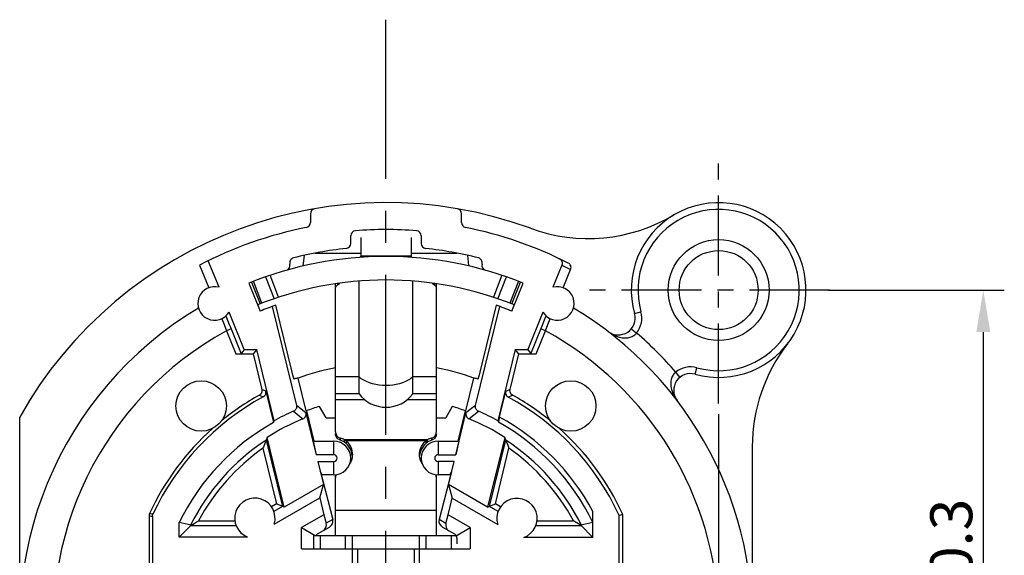
# Model space of a CAD drawing. Extents: x 495 to 27772, y -1894 to -2.
# Drawn here: x 27655 to 27714, y -1672 to -1640 of the extents above; entities that cross this region are included whole.
import ezdxf

# ---------------------------------------------------------------- set-up
doc = ezdxf.new("R2010")
doc.units = 0
doc.header["$LTSCALE"] = 0.3
doc.linetypes.add('CENTER', pattern=[50.8, 31.75, -6.35, 6.35, -6.35])
doc.layers.get('DEFPOINTS').update_dxf_attribs({"linetype": 'CONTINUOUS', "lineweight": 25})
for name, color, linetype in [('7-744-301_PIN_DXF_AXIS', 7, 'CONTINUOUS'), ('_24_IMPORT', 7, 'CONTINUOUS'), ('DEFAULT_1', 7, 'CENTER')]:
    doc.layers.add(name, color=color, linetype=linetype)
doc.layers.add('尺寸线层', color=1, linetype='CONTINUOUS', lineweight=25)
doc.styles.get("Standard").update_dxf_attribs({"font": 'swisscl.ttf'})
doc.dimstyles.get("Standard").update_dxf_attribs({"dimtxt": 2.5, "dimasz": 2.5, "dimexe": 1.25, "dimexo": 0.625, "dimtad": 1, "dimdec": 1, "dimlfac": 0.5, "dimdsep": 46, "dimlunit": 6, "dimtxsty": 'STANDARD', "dimcen": 2.5, "dimadec": 0, "dimazin": 0, "dimtm": 0.1, "dimtfac": 0.5, "dimtdec": 1, "dimtmove": 0, "dimatfit": 3, "dimfxl": 1, "dimtolj": 1, "dimarcsym": 0})

# ---------------------------------------------------------------- blocks, each defined once
blk = doc.blocks.new('*D2497')
at = {"layer": 'DEFPOINTS', "color": 0, "lineweight": -2, "transparency": 16777216}
for p in [(27697.083, -1662.813), (27657.483, -1696.918), (27697.083, -1715.812)]:
    blk.add_point(p, dxfattribs=at)
at = {"layer": '尺寸线层', "color": 0, "linetype": 'ByBlock', "lineweight": -2, "transparency": 16777216}
for p, q in [((27697.083, -1663.438), (27697.083, -1717.062)), ((27657.483, -1697.543), (27657.483, -1717.062)), ((27659.983, -1715.812), (27694.583, -1715.812))]:
    blk.add_line(p, q, dxfattribs=at)
at = {"layer": '尺寸线层', "color": 0, "lineweight": -2, "transparency": 16777216}
for points in [[(27659.983, -1715.395), (27659.983, -1716.229), (27657.483, -1715.812)], [(27694.583, -1715.395), (27694.583, -1716.229), (27697.083, -1715.812)]]:
    blk.add_solid(points, dxfattribs=at)
at = {"layer": '尺寸线层', "color": 0, "lineweight": -2, "transparency": 16777216, "insert": (27677.283, -1713.905), "char_height": 2.5, "width": 15.21564, "attachment_point": 5}
blk.add_mtext('\\A1;19.8%%P0.3', dxfattribs=at)
blk = doc.blocks.new('*D2498')
at = {"layer": 'DEFPOINTS', "color": 0, "lineweight": -2, "transparency": 16777216}
for p in [(27702.996, -1656.058), (27664.087, -1695.658), (27712.835, -1695.658)]:
    blk.add_point(p, dxfattribs=at)
at = {"layer": '尺寸线层', "color": 0, "linetype": 'ByBlock', "lineweight": -2, "transparency": 16777216}
for p, q in [((27703.621, -1656.058), (27714.085, -1656.058)), ((27712.835, -1658.558), (27712.835, -1693.158)), ((27664.712, -1695.658), (27714.085, -1695.658))]:
    blk.add_line(p, q, dxfattribs=at)
at = {"layer": '尺寸线层', "color": 0, "lineweight": -2, "transparency": 16777216}
for points in [[(27712.419, -1658.558), (27713.252, -1658.558), (27712.835, -1656.058)], [(27712.419, -1693.158), (27713.252, -1693.158), (27712.835, -1695.658)]]:
    blk.add_solid(points, dxfattribs=at)
at = {"layer": '尺寸线层', "color": 0, "lineweight": -2, "transparency": 16777216, "insert": (27710.928, -1675.858), "char_height": 2.5, "attachment_point": 5, "rotation": 90}
blk.add_mtext('\\A1;19.8%%P0.3', dxfattribs=at)

msp = doc.modelspace()

# ---------------------------------------------------------------- linework, layer by layer
at = {"layer": '7-744-301_PIN_DXF_AXIS', "color": 7, "linetype": 'CENTER', "ltscale": 0.5}
for p, q in [((27697.083, -1662.813), (27697.083, -1648.055)), ((27703.687, -1656.058), (27689.096, -1656.058))]:
    msp.add_line(p, q, dxfattribs=at)
at = {"layer": '_24_IMPORT', "color": 7}
for p, q in [((27672.783, -1651.518), (27672.783, -1652.037)), ((27681.783, -1652.037), (27681.783, -1651.518)), ((27675.183, -1653.285), (27675.183, -1652.828)), ((27675.783, -1652.939), (27675.783, -1654.017)), ((27678.783, -1652.939), (27678.783, -1654.017)), ((27679.383, -1652.828), (27679.383, -1653.285)), ((27667.35, -1655.895), (27666.71, -1654.312)), ((27673.068, -1653.858), (27675.783, -1653.858)), ((27678.783, -1653.858), (27681.497, -1653.858)), ((27682.219, -1654.589), (27682.156, -1653.996)), ((27666.189, -1654.576), (27666.732, -1655.922)), ((27687.75, -1654.573), (27687.216, -1655.895)), ((27687.75, -1654.573), (27688.274, -1654.83)), ((27687.833, -1655.922), (27688.274, -1654.83)), ((27675.683, -1662.232), (27675.683, -1655.529)), ((27678.883, -1662.232), (27678.883, -1655.529)), ((27669.116, -1655.646), (27669.79, -1657.315)), ((27669.282, -1655.579), (27669.796, -1656.882)), ((27674.283, -1664.489), (27674.283, -1655.689)), ((27674.4, -1655.75), (27674.53, -1655.649)), ((27680.035, -1655.649), (27680.165, -1655.75)), ((27680.283, -1664.489), (27680.283, -1655.689)), ((27684.769, -1656.882), (27685.283, -1655.579)), ((27684.775, -1657.315), (27685.449, -1655.646)), ((27670.514, -1657.038), (27671.953, -1662.923)), ((27670.989, -1658.037), (27670.727, -1656.963)), ((27682.612, -1662.923), (27684.051, -1657.038)), ((27683.838, -1656.963), (27682.862, -1660.954)), ((27667.752, -1657.601), (27667.959, -1658.109)), ((27668.842, -1659.589), (27667.944, -1657.366)), ((27686.621, -1657.366), (27685.723, -1659.589)), ((27667.959, -1658.109), (27668.027, -1658.276)), ((27671.703, -1660.954), (27670.989, -1658.037)), ((27668.842, -1659.589), (27668.665, -1659.853)), ((27668.842, -1659.589), (27669.587, -1659.589)), ((27669.587, -1659.589), (27669.376, -1659.858)), ((27670.626, -1663.84), (27669.587, -1659.589)), ((27684.978, -1659.589), (27683.939, -1663.84)), ((27684.978, -1659.589), (27685.723, -1659.589)), ((27685.189, -1659.858), (27684.978, -1659.589)), ((27685.723, -1659.589), (27685.901, -1659.853)), ((27668.343, -1659.858), (27669.376, -1659.858)), ((27669.376, -1659.858), (27669.895, -1661.979)), ((27684.671, -1661.979), (27685.189, -1659.858)), ((27685.189, -1659.858), (27686.222, -1659.858)), ((27671.744, -1661.117), (27671.703, -1660.954)), ((27671.778, -1661.247), (27671.744, -1661.117)), ((27672.541, -1663.25), (27672.063, -1661.295)), ((27682.502, -1661.295), (27682.024, -1663.25)), ((27682.862, -1660.954), (27682.821, -1661.117)), ((27670.125, -1662.08), (27670.581, -1663.944)), ((27675.683, -1662.232), (27674.283, -1662.232)), ((27680.283, -1662.232), (27678.883, -1662.232)), ((27684.028, -1663.675), (27684.415, -1662.091)), ((27673.728, -1663.658), (27673.336, -1662.979)), ((27681.229, -1662.979), (27680.837, -1663.658)), ((27655.483, -1686.329), (27655.483, -1663.621)), ((27671.781, -1663.267), (27672.343, -1663.724)), ((27672.521, -1663.373), (27673.129, -1665.858)), ((27673.008, -1665.058), (27672.564, -1663.242)), ((27673.728, -1663.658), (27674.283, -1663.658)), ((27680.283, -1663.658), (27680.837, -1663.658)), ((27681.436, -1665.858), (27682.044, -1663.373)), ((27682.001, -1663.242), (27681.557, -1665.058)), ((27682.222, -1663.724), (27682.784, -1663.267)), ((27684.028, -1663.675), (27684.002, -1663.784)), ((27670.581, -1663.944), (27670.626, -1663.84)), ((27683.939, -1663.84), (27683.973, -1663.919)), ((27670.213, -1664.825), (27670.15, -1664.985)), ((27671.23, -1668.984), (27670.213, -1664.825)), ((27684.352, -1664.825), (27683.335, -1668.984)), ((27684.415, -1664.985), (27684.352, -1664.825)), ((27669.985, -1665.413), (27669.961, -1665.476)), ((27670.071, -1665.186), (27669.985, -1665.413)), ((27670.142, -1665.006), (27670.071, -1665.186)), ((27672.951, -1665.058), (27673.129, -1665.858)), ((27672.951, -1665.058), (27674.183, -1665.058)), ((27674.815, -1665.12), (27674.815, -1664.965)), ((27679.75, -1665.12), (27679.75, -1664.965)), ((27680.383, -1665.058), (27681.615, -1665.058)), ((27681.615, -1665.058), (27681.436, -1665.858)), ((27684.58, -1665.413), (27684.604, -1665.476)), ((27699.083, -1665.388), (27699.083, -1675.858)), ((27674.183, -1665.858), (27673.129, -1665.858)), ((27675.262, -1666.049), (27675.226, -1666.183)), ((27675.278, -1665.925), (27675.261, -1665.796)), ((27679.304, -1665.796), (27679.287, -1665.925)), ((27679.339, -1666.183), (27679.303, -1666.049)), ((27680.383, -1665.858), (27681.436, -1665.858)), ((27673.226, -1666.258), (27673.563, -1667.636)), ((27673.226, -1666.258), (27674.183, -1666.258)), ((27681.339, -1666.258), (27680.383, -1666.258)), ((27681.002, -1667.636), (27681.339, -1666.258)), ((27673.39, -1666.872), (27674.116, -1669.718)), ((27673.49, -1667.058), (27673.39, -1666.872)), ((27674.183, -1667.058), (27673.49, -1667.058)), ((27674.283, -1670.658), (27674.283, -1667.053)), ((27680.283, -1670.658), (27680.283, -1667.053)), ((27681.076, -1667.058), (27680.383, -1667.058)), ((27681.175, -1666.872), (27680.449, -1669.718)), ((27681.076, -1667.058), (27681.175, -1666.872)), ((27673.563, -1667.636), (27671.23, -1668.984)), ((27673.346, -1668.416), (27673.563, -1667.636)), ((27683.335, -1668.984), (27681.002, -1667.636)), ((27681.002, -1667.636), (27681.228, -1668.446)), ((27670.633, -1669.982), (27673.346, -1668.416)), ((27673.346, -1668.416), (27673.594, -1669.428)), ((27671.23, -1668.984), (27670.912, -1668.848)), ((27680.985, -1669.436), (27681.228, -1668.446)), ((27681.228, -1668.446), (27683.938, -1670.011)), ((27683.335, -1668.984), (27683.653, -1668.848)), ((27663.183, -1669.486), (27663.183, -1673.078)), ((27663.382, -1669.53), (27663.382, -1673.277)), ((27673.594, -1669.428), (27672.263, -1670.196)), ((27673.594, -1669.428), (27673.73, -1669.94)), ((27680.849, -1669.948), (27680.985, -1669.436)), ((27682.303, -1670.196), (27680.985, -1669.436)), ((27689.604, -1670.78), (27689.604, -1669.24)), ((27691.383, -1669.421), (27691.161, -1669.469)), ((27691.161, -1673.3), (27691.161, -1669.469)), ((27691.383, -1673.078), (27691.383, -1669.421)), ((27664.983, -1670.758), (27664.983, -1669.894)), ((27665.684, -1670.057), (27664.983, -1669.894)), ((27664.983, -1670.758), (27665.684, -1670.057)), ((27665.767, -1670.006), (27665.87, -1669.943)), ((27665.87, -1669.943), (27666.054, -1669.832)), ((27666.054, -1669.832), (27666.121, -1669.792)), ((27673.213, -1670.572), (27673.92, -1670.163)), ((27680.645, -1670.163), (27681.353, -1670.572)), ((27688.512, -1669.832), (27688.445, -1669.792)), ((27689.599, -1669.89), (27688.881, -1670.057)), ((27688.881, -1670.057), (27689.604, -1670.78)), ((27669.045, -1670.758), (27664.983, -1670.758)), ((27672.263, -1671.458), (27672.263, -1670.196)), ((27672.263, -1670.196), (27673.063, -1670.658)), ((27672.983, -1671.458), (27672.983, -1670.658)), ((27672.983, -1670.658), (27681.448, -1670.658)), ((27675.283, -1673.461), (27675.283, -1670.658)), ((27679.283, -1673.461), (27679.283, -1670.658)), ((27681.462, -1670.681), (27682.303, -1670.196)), ((27682.303, -1670.196), (27682.303, -1671.458)), ((27681.503, -1670.831), (27681.503, -1671.158)), ((27689.604, -1670.78), (27685.487, -1670.78)), ((27672.263, -1671.458), (27682.303, -1671.458))]:
    msp.add_line(p, q, dxfattribs=at)
at = {"layer": '_24_IMPORT', "color": 9}
for p, q in [((27675.783, -1654.017), (27678.783, -1654.017)), ((27670.106, -1655.273), (27670.628, -1656.574)), ((27670.886, -1656.487), (27670.384, -1655.179)), ((27684.181, -1655.179), (27683.679, -1656.487)), ((27683.937, -1656.574), (27684.459, -1655.273)), ((27669.901, -1656.841), (27669.395, -1655.535)), ((27674.4, -1655.67), (27674.4, -1655.75)), ((27680.165, -1655.67), (27680.165, -1655.75)), ((27685.17, -1655.535), (27684.664, -1656.841)), ((27667.507, -1657.764), (27667.645, -1658.116)), ((27686.92, -1658.116), (27687.058, -1657.764)), ((27692.076, -1657.462), (27692.461, -1657.354)), ((27667.645, -1658.116), (27667.788, -1658.483)), ((27668.066, -1658.371), (27667.788, -1658.483)), ((27668.027, -1658.276), (27668.665, -1659.853)), ((27685.901, -1659.853), (27686.537, -1658.277)), ((27686.777, -1658.483), (27686.499, -1658.371)), ((27686.777, -1658.483), (27686.92, -1658.116)), ((27691.889, -1658.363), (27692.199, -1658.615)), ((27667.788, -1658.483), (27668.343, -1659.858)), ((27686.222, -1659.858), (27686.777, -1658.483)), ((27695.679, -1661.065), (27695.787, -1660.68)), ((27675.683, -1661.232), (27674.283, -1661.232)), ((27680.283, -1661.232), (27678.883, -1661.232)), ((27694.778, -1661.252), (27694.526, -1660.942)), ((27669.749, -1662.312), (27669.977, -1662.415)), ((27670.125, -1662.08), (27669.895, -1661.979)), ((27684.671, -1661.979), (27684.415, -1662.091)), ((27684.563, -1662.427), (27684.817, -1662.311)), ((27672.521, -1663.373), (27671.953, -1662.923)), ((27676.033, -1662.591), (27674.283, -1662.591)), ((27680.283, -1662.591), (27678.532, -1662.591)), ((27682.612, -1662.923), (27682.044, -1663.373)), ((27669.961, -1665.476), (27670.771, -1668.787)), ((27670.15, -1664.985), (27671.116, -1668.935)), ((27674.183, -1665.858), (27674.183, -1665.058)), ((27679.75, -1664.965), (27674.815, -1664.965)), ((27674.912, -1665.041), (27674.912, -1665.195)), ((27679.653, -1665.041), (27674.912, -1665.041)), ((27679.653, -1665.041), (27679.653, -1665.195)), ((27680.383, -1665.058), (27680.383, -1665.858)), ((27683.449, -1668.935), (27684.415, -1664.985)), ((27683.794, -1668.787), (27684.604, -1665.476)), ((27674.183, -1667.058), (27674.183, -1666.258)), ((27680.383, -1666.258), (27680.383, -1667.058)), ((27670.771, -1668.787), (27670.471, -1668.96)), ((27671.116, -1668.935), (27670.609, -1669.227)), ((27683.959, -1669.229), (27683.449, -1668.935)), ((27684.099, -1668.963), (27683.794, -1668.787)), ((27663.183, -1669.486), (27663.382, -1669.53)), ((27663.41, -1669.404), (27663.343, -1669.39)), ((27680.283, -1669.176), (27674.283, -1669.176)), ((27665.649, -1670.092), (27665.649, -1670.048)), ((27668.371, -1670.092), (27665.649, -1670.092)), ((27666.12, -1669.792), (27668.292, -1669.792)), ((27674.116, -1669.718), (27673.73, -1669.94)), ((27680.849, -1669.948), (27680.449, -1669.718)), ((27688.916, -1670.092), (27686.198, -1670.092)), ((27686.274, -1669.792), (27688.445, -1669.792)), ((27688.916, -1670.048), (27688.916, -1670.092)), ((27673.383, -1671.458), (27673.383, -1670.658)), ((27674.883, -1671.458), (27674.883, -1670.658)), ((27679.683, -1671.458), (27679.683, -1670.658)), ((27681.183, -1671.458), (27681.183, -1670.658)), ((27675.583, -1671.458), (27675.583, -1673.538)), ((27678.983, -1673.538), (27678.983, -1671.458))]:
    msp.add_line(p, q, dxfattribs=at)
at = {"layer": '_24_IMPORT', "color": 7}
for points in [[(27672.409, -1653.996), (27672.342, -1654.618), (27672.342, -1654.626)], [(27675.783, -1654.017), (27675.778, -1654.035), (27675.767, -1654.057), (27675.753, -1654.078), (27675.74, -1654.096), (27675.731, -1654.109), (27675.727, -1654.114)], [(27678.783, -1654.017), (27678.787, -1654.033), (27678.797, -1654.054), (27678.81, -1654.075), (27678.823, -1654.094), (27678.834, -1654.108), (27678.838, -1654.114)], [(27687.6, -1654.189), (27687.65, -1654.22), (27687.692, -1654.257), (27687.726, -1654.301), (27687.751, -1654.351), (27687.766, -1654.405), (27687.771, -1654.461), (27687.766, -1654.517), (27687.75, -1654.573)], [(27682.224, -1654.626), (27682.222, -1654.616), (27682.219, -1654.589)], [(27688.274, -1654.83), (27688.29, -1654.775), (27688.296, -1654.721), (27688.291, -1654.666), (27688.277, -1654.612), (27688.253, -1654.563), (27688.22, -1654.518), (27688.18, -1654.481), (27688.131, -1654.45)], [(27674.283, -1655.966), (27674.286, -1655.926), (27674.296, -1655.887), (27674.313, -1655.849), (27674.336, -1655.813), (27674.365, -1655.78), (27674.4, -1655.75)], [(27680.165, -1655.75), (27680.2, -1655.78), (27680.229, -1655.813), (27680.252, -1655.849), (27680.269, -1655.887), (27680.279, -1655.926), (27680.283, -1655.966)], [(27686.537, -1658.277), (27686.762, -1657.725), (27686.813, -1657.601)], [(27671.809, -1661.357), (27671.806, -1661.35), (27671.8, -1661.329), (27671.79, -1661.294), (27671.778, -1661.247)], [(27672.007, -1661.302), (27671.953, -1661.315), (27671.926, -1661.32), (27671.898, -1661.324)], [(27672.063, -1661.293), (27672.035, -1661.297), (27672.007, -1661.302)], [(27682.612, -1661.315), (27682.558, -1661.302), (27682.53, -1661.297), (27682.502, -1661.293)], [(27682.667, -1661.324), (27682.64, -1661.32), (27682.612, -1661.315)], [(27682.821, -1661.117), (27682.787, -1661.247), (27682.775, -1661.295), (27682.765, -1661.329), (27682.759, -1661.35), (27682.756, -1661.357)], [(27669.895, -1661.979), (27669.903, -1662.045), (27669.897, -1662.108), (27669.878, -1662.17), (27669.846, -1662.226), (27669.803, -1662.273), (27669.749, -1662.312)], [(27669.977, -1662.415), (27670.018, -1662.387), (27670.054, -1662.354), (27670.084, -1662.315), (27670.108, -1662.273), (27670.124, -1662.226), (27670.132, -1662.178), (27670.132, -1662.13), (27670.125, -1662.08)], [(27684.415, -1662.091), (27684.407, -1662.141), (27684.407, -1662.19), (27684.416, -1662.238), (27684.432, -1662.284), (27684.455, -1662.327), (27684.485, -1662.366), (27684.521, -1662.399), (27684.563, -1662.426)], [(27684.816, -1662.312), (27684.762, -1662.273), (27684.719, -1662.226), (27684.687, -1662.17), (27684.668, -1662.108), (27684.662, -1662.045), (27684.671, -1661.979)], [(27671.953, -1662.923), (27671.961, -1662.976), (27671.96, -1663.027), (27671.949, -1663.079), (27671.93, -1663.127), (27671.903, -1663.171), (27671.869, -1663.211), (27671.829, -1663.243), (27671.782, -1663.269)], [(27682.783, -1663.269), (27682.737, -1663.243), (27682.696, -1663.211), (27682.662, -1663.171), (27682.635, -1663.127), (27682.616, -1663.079), (27682.605, -1663.027), (27682.604, -1662.976), (27682.612, -1662.923)], [(27672.342, -1663.722), (27672.391, -1663.696), (27672.433, -1663.664), (27672.468, -1663.625), (27672.497, -1663.58), (27672.516, -1663.531), (27672.527, -1663.479), (27672.529, -1663.427), (27672.521, -1663.373)], [(27682.044, -1663.373), (27682.036, -1663.427), (27682.038, -1663.479), (27682.049, -1663.531), (27682.069, -1663.58), (27682.097, -1663.625), (27682.132, -1663.664), (27682.174, -1663.696), (27682.223, -1663.722)], [(27684.002, -1663.784), (27683.991, -1663.829), (27683.983, -1663.866), (27683.977, -1663.894), (27683.974, -1663.912), (27683.973, -1663.919)], [(27674.283, -1664.489), (27674.286, -1664.542), (27674.296, -1664.594), (27674.313, -1664.643), (27674.336, -1664.69), (27674.365, -1664.734), (27674.399, -1664.773), (27674.438, -1664.807), (27674.481, -1664.836), (27674.527, -1664.859), (27674.577, -1664.876)], [(27674.549, -1664.985), (27674.493, -1664.96), (27674.442, -1664.927), (27674.396, -1664.887), (27674.356, -1664.84), (27674.325, -1664.787), (27674.301, -1664.73), (27674.287, -1664.67), (27674.283, -1664.608)], [(27674.815, -1664.965), (27674.759, -1664.939), (27674.701, -1664.916), (27674.64, -1664.895), (27674.577, -1664.876)], [(27679.988, -1664.876), (27679.925, -1664.895), (27679.864, -1664.916), (27679.806, -1664.939), (27679.75, -1664.965)], [(27679.988, -1664.876), (27680.038, -1664.859), (27680.084, -1664.836), (27680.128, -1664.807), (27680.167, -1664.772), (27680.201, -1664.733), (27680.229, -1664.69), (27680.252, -1664.643), (27680.269, -1664.594), (27680.279, -1664.542), (27680.283, -1664.489)], [(27680.283, -1664.608), (27680.278, -1664.67), (27680.264, -1664.73), (27680.24, -1664.787), (27680.209, -1664.84), (27680.17, -1664.887), (27680.124, -1664.927), (27680.073, -1664.96), (27680.016, -1664.985)], [(27670.15, -1664.985), (27670.148, -1664.991), (27670.142, -1665.006)], [(27674.815, -1665.12), (27674.752, -1665.079), (27674.686, -1665.043), (27674.619, -1665.011), (27674.549, -1664.985)], [(27674.815, -1664.965), (27674.84, -1664.983), (27674.865, -1665.002), (27674.889, -1665.021), (27674.912, -1665.041)], [(27674.912, -1665.195), (27674.889, -1665.175), (27674.865, -1665.156), (27674.84, -1665.138), (27674.815, -1665.12)], [(27674.912, -1665.041), (27675.013, -1665.14), (27675.098, -1665.25), (27675.169, -1665.371), (27675.224, -1665.499), (27675.261, -1665.634), (27675.28, -1665.771), (27675.282, -1665.845)], [(27675.261, -1665.796), (27675.224, -1665.659), (27675.169, -1665.529), (27675.098, -1665.407), (27675.013, -1665.296), (27674.912, -1665.195)], [(27679.283, -1665.845), (27679.285, -1665.771), (27679.304, -1665.634), (27679.341, -1665.499), (27679.396, -1665.371), (27679.467, -1665.25), (27679.552, -1665.14), (27679.653, -1665.041)], [(27679.653, -1665.195), (27679.552, -1665.296), (27679.467, -1665.407), (27679.396, -1665.529), (27679.341, -1665.659), (27679.304, -1665.796)], [(27679.653, -1665.041), (27679.676, -1665.021), (27679.7, -1665.002), (27679.725, -1664.983), (27679.75, -1664.965)], [(27679.75, -1665.12), (27679.725, -1665.138), (27679.7, -1665.156), (27679.676, -1665.175), (27679.653, -1665.195)], [(27680.016, -1664.985), (27679.946, -1665.011), (27679.879, -1665.043), (27679.813, -1665.079), (27679.75, -1665.12)], [(27684.415, -1664.985), (27684.417, -1664.991), (27684.424, -1665.006), (27684.459, -1665.098)], [(27684.459, -1665.098), (27684.535, -1665.293), (27684.58, -1665.413)], [(27675.282, -1665.845), (27675.28, -1665.911), (27675.262, -1666.049)], [(27679.303, -1666.049), (27679.285, -1665.911), (27679.283, -1665.845)], [(27675.226, -1666.183), (27675.172, -1666.312), (27675.119, -1666.402)], [(27679.446, -1666.402), (27679.393, -1666.312), (27679.339, -1666.183)], [(27674.324, -1667.047), (27674.301, -1667.102), (27674.288, -1667.159), (27674.283, -1667.219)], [(27680.283, -1667.219), (27680.278, -1667.159), (27680.264, -1667.102), (27680.241, -1667.047)], [(27670.912, -1668.848), (27670.844, -1668.819), (27670.771, -1668.787)], [(27683.653, -1668.848), (27683.72, -1668.818), (27683.794, -1668.787)], [(27663.186, -1669.443), (27663.183, -1669.464), (27663.183, -1669.475), (27663.183, -1669.486)], [(27663.202, -1669.381), (27663.194, -1669.402), (27663.19, -1669.412), (27663.186, -1669.422)], [(27663.186, -1669.422), (27663.186, -1669.432), (27663.186, -1669.443)], [(27663.21, -1669.361), (27663.206, -1669.371), (27663.202, -1669.381)], [(27663.382, -1669.53), (27663.382, -1669.519), (27663.383, -1669.508), (27663.385, -1669.487)], [(27663.385, -1669.487), (27663.386, -1669.476), (27663.386, -1669.465)], [(27663.386, -1669.465), (27663.39, -1669.455), (27663.394, -1669.445), (27663.401, -1669.425)], [(27663.401, -1669.425), (27663.406, -1669.414), (27663.41, -1669.404)], [(27665.684, -1670.057), (27665.723, -1670.033), (27665.767, -1670.006)], [(27688.881, -1670.057), (27688.842, -1670.033), (27688.798, -1670.006), (27688.749, -1669.976), (27688.512, -1669.832)]]:
    msp.add_lwpolyline(points, dxfattribs=at)
at = {"layer": '_24_IMPORT', "color": 9}
for points in [[(27690.506, -1658.527), (27690.622, -1658.609), (27690.736, -1658.679), (27690.846, -1658.738), (27690.954, -1658.786), (27691.058, -1658.826), (27691.159, -1658.857), (27691.256, -1658.88), (27691.349, -1658.896), (27691.438, -1658.905), (27691.523, -1658.908), (27691.604, -1658.906), (27691.681, -1658.897), (27691.753, -1658.884), (27691.821, -1658.866), (27691.884, -1658.845), (27691.942, -1658.819), (27691.995, -1658.791), (27692.044, -1658.76), (27692.089, -1658.727), (27692.129, -1658.691), (27692.166, -1658.654), (27692.199, -1658.615)], [(27678.883, -1661.232), (27678.751, -1661.334), (27678.603, -1661.426), (27678.442, -1661.508), (27678.268, -1661.579), (27678.084, -1661.638), (27677.891, -1661.685), (27677.692, -1661.719), (27677.488, -1661.739), (27677.283, -1661.746), (27677.077, -1661.739), (27676.873, -1661.719), (27676.674, -1661.685), (27676.481, -1661.638), (27676.297, -1661.579), (27676.123, -1661.508), (27675.962, -1661.426), (27675.814, -1661.334), (27675.683, -1661.232)], [(27694.526, -1660.942), (27694.487, -1660.975), (27694.449, -1661.012), (27694.414, -1661.052), (27694.381, -1661.097), (27694.35, -1661.146), (27694.321, -1661.199), (27694.296, -1661.257), (27694.274, -1661.32), (27694.257, -1661.388), (27694.243, -1661.46), (27694.235, -1661.537), (27694.232, -1661.618), (27694.236, -1661.703), (27694.245, -1661.792), (27694.261, -1661.885)], [(27694.261, -1661.885), (27694.284, -1661.982), (27694.315, -1662.083), (27694.354, -1662.187), (27694.403, -1662.294), (27694.462, -1662.405), (27694.531, -1662.519), (27694.614, -1662.635)], [(27674.577, -1664.876), (27674.572, -1664.893), (27674.568, -1664.911), (27674.563, -1664.929), (27674.558, -1664.947), (27674.554, -1664.965), (27674.549, -1664.985)], [(27679.988, -1664.876), (27679.993, -1664.893), (27679.998, -1664.911), (27680.002, -1664.929), (27680.007, -1664.947), (27680.011, -1664.965), (27680.016, -1664.985)], [(27663.343, -1669.39), (27663.277, -1669.375), (27663.21, -1669.361)]]:
    msp.add_lwpolyline(points, dxfattribs=at)
at = {"layer": '_24_IMPORT', "color": 7}
for centre, radius in [((27697.083, -1656.058), 3), ((27697.083, -1656.058), 2.35), ((27666.283, -1662.958), 1.5), ((27688.283, -1662.958), 1.5)]:
    msp.add_circle(centre, radius, dxfattribs=at)
for centre, radius, start, end in [((27677.283, -1675.858), 25, 69.89007, 150.69189), ((27673.083, -1651.518), 0.3, 99.79017, 180), ((27681.483, -1651.518), 0.3, 0, 80.20983), ((27697.083, -1656.058), 5.2, 254.33973, 195.66027), ((27689.316, -1642.992), 10, 249.89007, 300.72614), ((27677.283, -1675.858), 24, 101.39261, 117.53248), ((27672.483, -1652.037), 0.3, 281.39261, 0), ((27675.483, -1652.828), 0.3, 94.46914, 180), ((27677.283, -1675.858), 23.4, 85.53086, 94.46914), ((27679.083, -1652.828), 0.3, 0, 85.53086), ((27682.083, -1652.037), 0.3, 180, 258.60739), ((27677.283, -1675.858), 24, 63.12568, 78.60739), ((27677.283, -1675.858), 22.4, 96.06905, 104.22221), ((27674.883, -1653.285), 0.3, 276.06905, 0), ((27679.683, -1653.285), 0.3, 180, 263.93095), ((27677.283, -1675.858), 22.4, 75.77779, 83.93095), ((27677.283, -1675.858), 21.8, 68, 112), ((27671.853, -1654.436), 0.3, 104.22221, 195), ((27682.712, -1654.436), 0.3, 345, 75.77779), ((27671.273, -1654.591), 0.3, 285.77779, 15), ((27683.292, -1654.591), 0.3, 165, 254.22221), ((27677.283, -1675.858), 20.4, 67.99996, 112.00004), ((27667.083, -1656.858), 1, 74.51469, 329.48531), ((27687.483, -1656.858), 1, 210.51469, 105.48531), ((27677.283, -1675.858), 21.8, 120.79739, 194.4668), ((27677.283, -1675.858), 20, 109.13402, 112), ((27677.283, -1675.858), 20, 68, 70.86598), ((27677.283, -1675.858), 21.8, 294.09538, 59.20261), ((27691.113, -1657.732), 1, 232.65698, 15.66027), ((27709.083, -1665.388), 10, 142.13635, 180), ((27677.283, -1675.858), 15.47, 101.18221, 109.71827), ((27677.283, -1675.858), 15.47, 70.28173, 78.81779), ((27677.283, -1675.858), 15.5, 110.32895, 110.67914), ((27677.283, -1675.858), 15.5, 69.32086, 69.67105), ((27695.409, -1662.028), 1, 74.33973, 217.34302), ((27677.283, -1675.858), 15.3, 118.52226, 155.04915), ((27677.283, -1675.858), 15.5, 119.08035, 129.14022), ((27677.283, -1661.032), 2, 216.8699, 323.1301), ((27677.283, -1675.858), 15.278, 24.71937, 61.54054), ((27677.283, -1675.858), 15.5, 50.85978, 60.91965), ((27677.283, -1675.858), 13.47, 107.03733, 110.60946), ((27677.283, -1675.858), 13.47, 69.39054, 72.96267), ((27677.283, -1675.858), 13.103, 112.14834, 122.64927), ((27677.283, -1675.858), 13.739, 113.60279, 118.9786), ((27677.283, -1675.858), 13.103, 57.35073, 67.85165), ((27677.283, -1675.858), 13.739, 61.0214, 66.39721), ((27677.283, -1675.858), 15.5, 131.76911, 155.21606), ((27677.283, -1675.858), 13.67, 119.3591, 154.12876), ((27677.283, -1675.858), 15.5, 24.53919, 48.23089), ((27674.183, -1666.058), 1, 270, 90), ((27680.383, -1666.058), 1, 90, 270), ((27674.183, -1666.058), 0.2, 270, 90), ((27680.383, -1666.058), 0.2, 90, 270), ((27669.483, -1669.64), 1.2, 343.45791, 248.6215), ((27685.083, -1669.65), 1.2, 289.71316, 197.49248), ((27673.363, -1670.831), 0.3, 120, 144.75932), ((27681.203, -1670.831), 0.3, 0, 60)]:
    msp.add_arc(centre, radius, start, end, dxfattribs=at)
at = {"layer": '_24_IMPORT', "color": 9}
for centre, radius, start, end in [((27697.083, -1656.058), 4.8, 254.33973, 195.66027), ((27691.113, -1657.732), 1.4, 320.89762, 15.66027), ((27677.283, -1675.858), 19.8, 118.65551, 189.45712), ((27677.283, -1675.858), 19.8, 301.34577, 61.34449), ((27677.283, -1675.858), 22.8, 40.8617, 49.13826), ((27695.409, -1662.028), 1.4, 74.33973, 129.10233), ((27677.283, -1675.858), 13.986, 28.24037, 61.09766), ((27677.283, -1675.858), 13.687, 25.85486, 60.73479), ((27677.283, -1675.858), 13.004, 123.26451, 153.46308), ((27677.283, -1675.858), 12.704, 125.19137, 151.47785), ((27677.283, -1675.858), 13.004, 26.53692, 56.73549), ((27677.283, -1675.858), 12.704, 28.52215, 54.80863)]:
    msp.add_arc(centre, radius, start, end, dxfattribs=at)
at = {"layer": '_24_IMPORT', "color": 7}
for centre, major_axis, ratio, start_param, end_param in [((27668.341, -1659.853), (0.324, 0), 0.016183, -1.564256, -0.010913), ((27686.224, -1659.853), (0.324, 0), 0.016183, -3.13068, -1.577337), ((27673.339, -1670.037), (-0.391, 0.102), 0.978199, -3.923317, -2.636263), ((27673.713, -1669.821), (0.401, 0.11), 0.958324, -1.30417, -0.017115), ((27680.852, -1669.821), (0.401, -0.11), 0.958324, -3.124478, -1.837423), ((27681.24, -1670.045), (0.391, 0.102), 0.978199, -3.646923, -2.359868)]:
    msp.add_ellipse(centre, major_axis=major_axis, ratio=ratio, start_param=start_param, end_param=end_param, dxfattribs=at)
at = {"layer": 'DEFAULT_1', "color": 2, "linetype": 'CENTER'}
msp.add_line((27677.283, -1710.402), (27677.283, -1639.969), dxfattribs=at)

# ---------------------------------------------------------------- dimensions: what is measured, and where the dimension line sits
at = {"layer": '尺寸线层', "lineweight": -2}
dim = msp.add_linear_dim(base=(27712.835, -1695.658), p1=(27702.996, -1656.058), p2=(27664.087, -1695.658), angle=90, text='<>%%P0.3', dimstyle='STANDARD', override={"dimarcsym": 1}, dxfattribs=at)
dim.commit()
dim.dimension.update_dxf_attribs({"geometry": '*D2498', "text_midpoint": (27712.835, -1675.858), "dimtype": 160})
dim = msp.add_linear_dim(base=(27697.083, -1715.812), p1=(27657.483, -1696.918), p2=(27697.083, -1662.813), text='<>%%P0.3', dimstyle='STANDARD', override={"dimpost": '', "dimarcsym": 1}, dxfattribs=at)
dim.commit()
dim.dimension.update_dxf_attribs({"geometry": '*D2497', "text_midpoint": (27677.283, -1713.905)})

doc.saveas('drawing.dxf')
